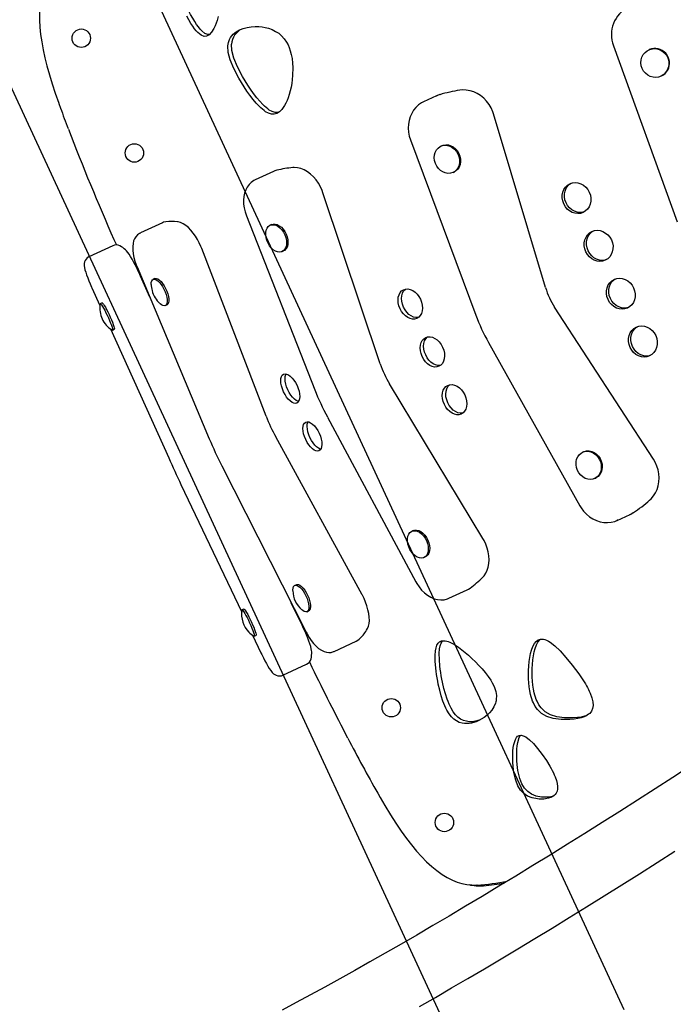
# Model space of a CAD drawing. Extents: x 498 to 859, y -797 to -476.
# Drawn here: x 621 to 636, y -668 to -645 of the extents above; entities that cross this region are included whole.
import ezdxf

# ---------------------------------------------------------------- set-up
doc = ezdxf.new("R2010")
doc.units = 0
doc.header["$LTSCALE"] = 100
doc.header["$MEASUREMENT"] = 0
doc.header["$PDSIZE"] = -5
doc.layers.get('0').update_dxf_attribs({"linetype": 'CONTINUOUS'})
doc.layers.get('Defpoints').update_dxf_attribs({"linetype": 'CONTINUOUS'})
for name, color, linetype in [('CONTOUR', 7, 'CONTINUOUS'), ('DIM_IMP_BORDURE', 7, 'CONTINUOUS'), ('DORMANT', 14, 'CONTINUOUS')]:
    doc.layers.add(name, color=color, linetype=linetype)
doc.styles.add('DIM', font='romans.shx')
doc.dimstyles.new('Implantation (Pied-mètre)', dxfattribs={"dimscale": 96, "dimtxt": 0.09375, "dimasz": 0.125, "dimexe": 0.125, "dimexo": 0.125, "dimgap": 0.03, "dimtad": 1, "dimdec": 0, "dimzin": 0, "dimdsep": 46, "dimlunit": 4, "dimtxsty": 'DIM', "dimblk1": 'OBLIQUE', "dimblk2": 'OBLIQUE', "dimsah": 1, "dimcen": 0.089844, "dimdle": 0.125, "dimclrt": 7, "dimadec": 0, "dimazin": 0, "dimtfac": 1, "dimtdec": 0, "dimtofl": 0, "dimtmove": 0, "dimatfit": 3, "dimldrblk": 'OBLIQUE', "dimfxl": 1, "dimfrac": 2, "dimtolj": 1, "dimtzin": 0, "dimarcsym": 0})

# ---------------------------------------------------------------- blocks, each defined once
blk = doc.blocks.new('_OBLIQUE')
at = {"color": 0, "linetype": 'ByBlock'}
blk.add_line((-0.5, -0.5), (0.5, 0.5), dxfattribs=at)
blk = doc.blocks.new('*D4')
at = {"layer": 'Defpoints', "color": 0}
for p in [(823.19, -499.087), (536.342, -601.348), (823.19, -652.625)]:
    blk.add_point(p, dxfattribs=at)
at = {"layer": 'DIM_IMP_BORDURE', "color": 0, "lineweight": -2}
for p, q in [((536.342, -592.348), (536.342, -490.087)), ((823.19, -643.625), (823.19, -490.087)), ((527.342, -499.087), (832.19, -499.087))]:
    blk.add_line(p, q, dxfattribs=at)
at = {"layer": 'DIM_IMP_BORDURE', "color": 0, "lineweight": -2, "xscale": 9, "yscale": 9, "zscale": 9, "rotation": 180}
blk.add_blockref('_OBLIQUE', (536.342, -499.087), dxfattribs=at)
at = {"layer": 'DIM_IMP_BORDURE', "color": 0, "lineweight": -2, "xscale": 9, "yscale": 9, "zscale": 9}
blk.add_blockref('_OBLIQUE', (823.19, -499.087), dxfattribs=at)
at = {"layer": 'DIM_IMP_BORDURE', "color": 7, "insert": (679.766, -491.794), "char_height": 6.75, "attachment_point": 5, "style": 'DIM'}
blk.add_mtext('\\A1;23\'-10 3/4" [7.286m]', dxfattribs=at)
blk = doc.blocks.new('*D5')
at = {"layer": 'Defpoints', "color": 0}
for p in [(618.269, -514.263), (521.111, -760.477), (676.005, -760.477)]:
    blk.add_point(p, dxfattribs=at)
at = {"layer": 'DIM_IMP_BORDURE', "color": 0, "lineweight": -2}
for p, q in [((521.111, -505.263), (521.111, -769.477)), ((609.269, -514.263), (512.111, -514.263)), ((667.005, -760.477), (512.111, -760.477))]:
    blk.add_line(p, q, dxfattribs=at)
at = {"layer": 'DIM_IMP_BORDURE', "color": 0, "lineweight": -2, "xscale": 9, "yscale": 9, "zscale": 9}
for p, rotation in [((521.111, -514.263), 90), ((521.111, -760.477), 270)]:
    blk.add_blockref('_OBLIQUE', p, dxfattribs=dict(at, rotation=rotation))
at = {"layer": 'DIM_IMP_BORDURE', "color": 7, "insert": (513.818, -637.37), "char_height": 6.75, "attachment_point": 5, "rotation": 90, "style": 'DIM'}
blk.add_mtext('\\A1;20\'-6 1/4" [6.254m]', dxfattribs=at)

msp = doc.modelspace()

# ---------------------------------------------------------------- linework, layer by layer
at = {"layer": 'CONTOUR', "lineweight": 25}
for p, q in [((634.632, -645.286), (636.141, -649.463)), ((635.483, -645.379), (635.471, -645.385)), ((635.76, -646.009), (635.772, -646.003)), ((621.476, -646.655), (621.516, -646.764)), ((630.432, -646.478), (630.128, -646.619)), ((633.021, -651.024), (631.787, -646.905)), ((629.817, -647.517), (631.367, -651.675)), ((630.561, -647.658), (630.538, -647.668)), ((626.568, -648.267), (626.136, -648.467)), ((630.827, -648.292), (630.85, -648.282)), ((629.101, -652.831), (627.739, -648.773)), ((623.933, -649.487), (623.412, -649.728)), ((625.926, -649.322), (627.548, -653.447)), ((626.519, -649.529), (626.487, -649.544)), ((622.785, -649.885), (622.842, -650.013)), ((622.757, -650.031), (622.193, -650.292)), ((626.394, -654.076), (624.866, -650.094)), ((626.776, -650.168), (626.808, -650.153)), ((623.332, -650.528), (625.046, -654.61)), ((623.636, -651.251), (623.417, -650.755)), ((623.752, -650.81), (623.713, -650.828)), ((622.262, -651.028), (622.454, -651.452)), ((622.503, -651.388), (622.46, -651.408)), ((624.002, -651.452), (624.041, -651.434)), ((635.578, -655.094), (633.236, -651.488)), ((622.701, -652), (624.083, -655.061)), ((622.749, -652.032), (622.792, -652.012)), ((631.67, -652.327), (633.836, -656.2)), ((631.535, -656.972), (629.322, -653.307)), ((627.847, -654.093), (629.943, -657.999)), ((628.668, -658.308), (626.621, -654.566)), ((633.922, -654.918), (633.899, -654.928)), ((625.342, -655.248), (627.345, -659.197)), ((634.188, -655.552), (634.211, -655.541)), ((624.375, -655.691), (625.814, -658.724)), ((634.723, -656.544), (635.027, -656.403)), ((634.741, -656.536), (634.723, -656.544)), ((629.88, -656.789), (629.848, -656.804)), ((630.137, -657.428), (630.169, -657.413)), ((627.113, -658.07), (627.074, -658.088)), ((630.731, -658.392), (631.163, -658.192)), ((627.227, -658.985), (626.99, -658.497)), ((625.864, -658.648), (625.821, -658.668)), ((627.363, -658.712), (627.402, -658.694)), ((626.072, -659.268), (626.272, -659.688)), ((626.11, -659.292), (626.152, -659.272)), ((628.007, -659.653), (628.528, -659.412)), ((626.788, -660.218), (627.352, -659.957)), ((627.42, -659.903), (627.482, -660.029)), ((629.04, -663.016), (629.097, -663.117))]:
    msp.add_line(p, q, dxfattribs=at)
at = {"layer": 'CONTOUR', "lineweight": 25, "flags": 128}
for points in [[(621.373, -643.561), (621.361, -643.574), (621.281, -643.68), (621.215, -643.783), (621.162, -643.884), (621.12, -643.987), (621.084, -644.103), (621.054, -644.233), (621.034, -644.373), (621.023, -644.522), (621.021, -644.679), (621.029, -644.844), (621.045, -645.017), (621.071, -645.196), (621.105, -645.381), (621.146, -645.57), (621.196, -645.767), (621.253, -645.974), (621.319, -646.189), (621.393, -646.415), (621.475, -646.65), (621.476, -646.654)], [(625.051, -645.02), (625.011, -645.022), (624.943, -644.993), (624.869, -644.933), (624.829, -644.89), (624.788, -644.84), (624.746, -644.782), (624.702, -644.715), (624.653, -644.634), (624.604, -644.546), (624.556, -644.452), (624.513, -644.359), (624.478, -644.273), (624.437, -644.145), (624.426, -644.09), (624.422, -644.041), (624.425, -643.991), (624.438, -643.95), (624.461, -643.917), (624.466, -643.912)], [(624.921, -645.064), (624.852, -645.035), (624.778, -644.975), (624.738, -644.933), (624.697, -644.882), (624.655, -644.824), (624.611, -644.758), (624.561, -644.676), (624.513, -644.589)], [(625.256, -644.596), (625.233, -644.688), (625.213, -644.75), (625.187, -644.812), (625.157, -644.874), (625.101, -644.966), (625.043, -645.029), (624.983, -645.061), (624.921, -645.064)], [(625.485, -645.29), (625.498, -645.212), (625.523, -645.14), (625.548, -645.095), (625.578, -645.053), (625.614, -645.014), (625.682, -644.959), (625.762, -644.913), (625.853, -644.877), (625.943, -644.853), (626.038, -644.838), (626.138, -644.831), (626.218, -644.833), (626.297, -644.841), (626.373, -644.854), (626.448, -644.873), (626.537, -644.905), (626.619, -644.945), (626.693, -644.992), (626.76, -645.048), (626.825, -645.12), (626.881, -645.203), (626.913, -645.265), (626.941, -645.332), (626.966, -645.404), (626.99, -645.496), (627.008, -645.593), (627.02, -645.696), (627.026, -645.803), (627.022, -645.99), (627.001, -646.179), (626.985, -646.27), (626.965, -646.357), (626.942, -646.44), (626.916, -646.519), (626.89, -646.586), (626.862, -646.648), (626.832, -646.703), (626.801, -646.752), (626.767, -646.796), (626.709, -646.853), (626.649, -646.891), (626.586, -646.909), (626.521, -646.908), (626.454, -646.889), (626.383, -646.851), (626.346, -646.825), (626.307, -646.795), (626.268, -646.76), (626.227, -646.721), (626.157, -646.646), (626.085, -646.56), (626.01, -646.462), (625.938, -646.361), (625.873, -646.263), (625.81, -646.162), (625.749, -646.059), (625.626, -645.827), (625.542, -645.622), (625.495, -645.443), (625.485, -645.29)], [(626.693, -646.863), (626.672, -646.869), (626.607, -646.868), (626.541, -646.848), (626.47, -646.811), (626.433, -646.785), (626.395, -646.754), (626.355, -646.719), (626.314, -646.68), (626.245, -646.605), (626.173, -646.519), (626.098, -646.422), (626.027, -646.32), (625.961, -646.222), (625.898, -646.121), (625.837, -646.018), (625.715, -645.786), (625.63, -645.581), (625.583, -645.402), (625.573, -645.25)], [(635.908, -645.867), (635.87, -645.923), (635.823, -645.97), (635.766, -646.006), (635.704, -646.029), (635.638, -646.038), (635.571, -646.033), (635.505, -646.015), (635.445, -645.984), (635.391, -645.94), (635.346, -645.887), (635.313, -645.826), (635.291, -645.76), (635.284, -645.691), (635.289, -645.623), (635.308, -645.557), (635.34, -645.497), (635.382, -645.446), (635.435, -645.404), (635.494, -645.375), (635.559, -645.359), (635.626, -645.356), (635.693, -645.368), (635.756, -645.393), (635.813, -645.43), (635.863, -645.479), (635.902, -645.536), (635.93, -645.6), (635.944, -645.668), (635.946, -645.737), (635.933, -645.804), (635.908, -645.867)], [(630.514, -646.447), (630.462, -646.465), (630.432, -646.48)], [(631.787, -646.905), (631.769, -646.852), (631.73, -646.763), (631.681, -646.679), (631.622, -646.601), (631.556, -646.531), (631.482, -646.47), (631.402, -646.42), (631.318, -646.38), (631.23, -646.353), (631.141, -646.338), (631.052, -646.335), (630.986, -646.342)], [(630.126, -646.621), (630.081, -646.643), (630.01, -646.691), (629.947, -646.749), (629.892, -646.815), (629.846, -646.89), (629.809, -646.971), (629.783, -647.058), (629.768, -647.149), (629.764, -647.243), (629.772, -647.338), (629.79, -647.432), (629.817, -647.517)], [(630.561, -647.658), (630.596, -647.645), (630.655, -647.635), (630.716, -647.639), (630.776, -647.657), (630.833, -647.687), (630.885, -647.729), (630.93, -647.781), (630.966, -647.841), (630.991, -647.906), (631.004, -647.973), (631.005, -648.041), (630.994, -648.105), (630.971, -648.164), (630.937, -648.215), (630.894, -648.256), (630.85, -648.282)], [(630.433, -647.759), (630.472, -647.713), (630.52, -647.678), (630.574, -647.655), (630.632, -647.646), (630.693, -647.65), (630.753, -647.667), (630.81, -647.698), (630.862, -647.74), (630.907, -647.792), (630.943, -647.851), (630.968, -647.916), (630.981, -647.984), (630.982, -648.051), (630.971, -648.116), (630.948, -648.174), (630.914, -648.225), (630.871, -648.266), (630.82, -648.296), (630.763, -648.312), (630.703, -648.315), (630.643, -648.304), (630.583, -648.279), (630.528, -648.243), (630.48, -648.196), (630.439, -648.14), (630.409, -648.077), (630.39, -648.011), (630.383, -647.943), (630.388, -647.877), (630.405, -647.815), (630.433, -647.759)], [(626.645, -648.24), (626.597, -648.255), (626.569, -648.268)], [(627.739, -648.773), (627.721, -648.722), (627.681, -648.634), (627.634, -648.549), (627.579, -648.47), (627.517, -648.398), (627.449, -648.334), (627.376, -648.279), (627.299, -648.234), (627.218, -648.202), (627.137, -648.183), (627.056, -648.177), (627.03, -648.178)], [(626.136, -648.468), (626.099, -648.486), (626.04, -648.528), (625.989, -648.579), (625.945, -648.639), (625.909, -648.706), (625.883, -648.782), (625.865, -648.863), (625.858, -648.951), (625.86, -649.042), (625.872, -649.135), (625.894, -649.228), (625.926, -649.322)], [(633.597, -648.56), (633.66, -648.538), (633.725, -648.531), (633.79, -648.538), (633.857, -648.56), (633.921, -648.594), (633.975, -648.639), (634.021, -648.694), (634.058, -648.759), (634.084, -648.83), (634.096, -648.9), (634.095, -648.971), (634.08, -649.042), (634.054, -649.107), (634.017, -649.162), (633.969, -649.206), (633.912, -649.24), (633.849, -649.262), (633.785, -649.269), (633.719, -649.261), (633.653, -649.239), (633.59, -649.205), (633.536, -649.16), (633.491, -649.105), (633.454, -649.039), (633.428, -648.969), (633.415, -648.898), (633.416, -648.828), (633.43, -648.758), (633.456, -648.693), (633.493, -648.638), (633.54, -648.594), (633.597, -648.56)], [(633.937, -649.225), (633.902, -649.237), (633.838, -649.244), (633.773, -649.237), (633.707, -649.214), (633.645, -649.18), (633.591, -649.135), (633.545, -649.079), (633.508, -649.014), (633.482, -648.943), (633.469, -648.873), (633.47, -648.803), (633.484, -648.733), (633.51, -648.668), (633.546, -648.613), (633.593, -648.569), (633.625, -648.55)], [(624.016, -649.463), (623.964, -649.474), (623.934, -649.488)], [(624.866, -650.094), (624.847, -650.048), (624.809, -649.963), (624.765, -649.88), (624.718, -649.802), (624.666, -649.729), (624.611, -649.661), (624.552, -649.6), (624.489, -649.547), (624.427, -649.508), (624.366, -649.481), (624.308, -649.466), (624.292, -649.463)], [(623.413, -649.729), (623.388, -649.74), (623.342, -649.774), (623.304, -649.816), (623.274, -649.863), (623.252, -649.918), (623.237, -649.98), (623.229, -650.052), (623.231, -650.133), (623.241, -650.219), (623.258, -650.306), (623.283, -650.394), (623.313, -650.482), (623.332, -650.528)], [(626.564, -650.124), (626.517, -650.081), (626.475, -650.029), (626.439, -649.97), (626.411, -649.907), (626.393, -649.841), (626.384, -649.776), (626.385, -649.714), (626.396, -649.658), (626.417, -649.61), (626.446, -649.572), (626.483, -649.546), (626.527, -649.532), (626.574, -649.532), (626.624, -649.545), (626.674, -649.57), (626.723, -649.608), (626.767, -649.655), (626.806, -649.711), (626.838, -649.773), (626.862, -649.838), (626.876, -649.904), (626.88, -649.968), (626.874, -650.027), (626.857, -650.079), (626.832, -650.122), (626.799, -650.155), (626.758, -650.175), (626.713, -650.182), (626.664, -650.175), (626.613, -650.156), (626.564, -650.124)], [(626.519, -649.529), (626.559, -649.517), (626.607, -649.517), (626.656, -649.53), (626.707, -649.555), (626.755, -649.593), (626.8, -649.64), (626.839, -649.696), (626.871, -649.758), (626.894, -649.823), (626.908, -649.889), (626.912, -649.953), (626.906, -650.012), (626.89, -650.064), (626.865, -650.107), (626.831, -650.14), (626.808, -650.153)], [(634.122, -649.694), (634.185, -649.672), (634.25, -649.665), (634.315, -649.672), (634.382, -649.694), (634.446, -649.729), (634.5, -649.773), (634.546, -649.828), (634.583, -649.894), (634.609, -649.964), (634.622, -650.035), (634.62, -650.105), (634.605, -650.176), (634.579, -650.241), (634.542, -650.296), (634.495, -650.34), (634.437, -650.375), (634.374, -650.396), (634.31, -650.403), (634.245, -650.396), (634.178, -650.374), (634.115, -650.339), (634.061, -650.294), (634.016, -650.239), (633.979, -650.174), (633.953, -650.103), (633.94, -650.033), (633.941, -649.962), (633.955, -649.892), (633.981, -649.827), (634.018, -649.772), (634.065, -649.728), (634.122, -649.694)], [(634.462, -650.36), (634.427, -650.372), (634.363, -650.379), (634.298, -650.371), (634.232, -650.349), (634.17, -650.314), (634.116, -650.269), (634.07, -650.214), (634.033, -650.148), (634.007, -650.078), (633.995, -650.007), (633.995, -649.937), (634.009, -649.867), (634.035, -649.802), (634.071, -649.748), (634.118, -649.704), (634.15, -649.685)], [(623.417, -650.755), (623.398, -650.714), (623.362, -650.635), (623.325, -650.558), (623.287, -650.483), (623.25, -650.412), (623.215, -650.347), (623.18, -650.287), (623.147, -650.234), (623.113, -650.187), (623.083, -650.149), (623.061, -650.128)], [(622.192, -650.293), (622.153, -650.317), (622.122, -650.348), (622.1, -650.382), (622.087, -650.416), (622.08, -650.448), (622.078, -650.478), (622.08, -650.508), (622.085, -650.544), (622.098, -650.601), (622.115, -650.658), (622.136, -650.718), (622.162, -650.788), (622.191, -650.862), (622.223, -650.938), (622.255, -651.012), (622.262, -651.028)], [(623.668, -650.948), (623.668, -650.945), (623.671, -650.899), (623.682, -650.862), (623.7, -650.837), (623.724, -650.824), (623.754, -650.824), (623.788, -650.838), (623.825, -650.863), (623.863, -650.9), (623.901, -650.947), (623.938, -651.001), (623.971, -651.061), (623.999, -651.125), (624.022, -651.189), (624.038, -651.251), (624.046, -651.309), (624.047, -651.359), (624.04, -651.401), (624.026, -651.432), (624.004, -651.451), (623.977, -651.457), (623.945, -651.45), (623.909, -651.431), (623.879, -651.406)], [(623.752, -650.81), (623.763, -650.806), (623.793, -650.806), (623.827, -650.819), (623.864, -650.845), (623.902, -650.882), (623.94, -650.928), (623.977, -650.983), (624.01, -651.043), (624.038, -651.107), (624.061, -651.171), (624.077, -651.233), (624.085, -651.29), (624.086, -651.341), (624.079, -651.383), (624.065, -651.414), (624.044, -651.433), (624.041, -651.434)], [(634.647, -650.828), (634.71, -650.807), (634.775, -650.799), (634.841, -650.807), (634.908, -650.829), (634.971, -650.863), (635.026, -650.908), (635.072, -650.963), (635.109, -651.028), (635.134, -651.099), (635.147, -651.169), (635.145, -651.24), (635.131, -651.31), (635.104, -651.375), (635.067, -651.43), (635.02, -651.475), (634.962, -651.509), (634.899, -651.531), (634.835, -651.538), (634.77, -651.53), (634.703, -651.508), (634.64, -651.473), (634.586, -651.428), (634.541, -651.373), (634.504, -651.308), (634.478, -651.237), (634.465, -651.167), (634.466, -651.097), (634.48, -651.026), (634.506, -650.961), (634.543, -650.907), (634.59, -650.862), (634.647, -650.828)], [(634.987, -651.494), (634.952, -651.506), (634.888, -651.513), (634.823, -651.505), (634.757, -651.483), (634.695, -651.448), (634.641, -651.403), (634.595, -651.348), (634.558, -651.283), (634.532, -651.212), (634.52, -651.142), (634.52, -651.071), (634.534, -651.001), (634.56, -650.937), (634.596, -650.882), (634.643, -650.838), (634.675, -650.819)], [(629.653, -651.074), (629.704, -651.058), (629.758, -651.056), (629.814, -651.068), (629.871, -651.094), (629.927, -651.132), (629.977, -651.179), (630.019, -651.235), (630.055, -651.301), (630.082, -651.371), (630.098, -651.44), (630.102, -651.508), (630.094, -651.575), (630.077, -651.636), (630.05, -651.687), (630.014, -651.726), (629.968, -651.755), (629.917, -651.771), (629.864, -651.773), (629.809, -651.76), (629.752, -651.734), (629.697, -651.696), (629.649, -651.648), (629.607, -651.591), (629.571, -651.525), (629.544, -651.455), (629.528, -651.387), (629.523, -651.319), (629.529, -651.252), (629.546, -651.192), (629.572, -651.142), (629.608, -651.103), (629.653, -651.074)], [(630.006, -651.731), (629.998, -651.734), (629.945, -651.735), (629.89, -651.723), (629.833, -651.696), (629.779, -651.658), (629.73, -651.61), (629.688, -651.554), (629.652, -651.488), (629.625, -651.418), (629.609, -651.349), (629.604, -651.281), (629.61, -651.215), (629.627, -651.154), (629.653, -651.104), (629.688, -651.065), (629.696, -651.061)], [(622.457, -651.415), (622.457, -651.412), (622.463, -651.408), (622.475, -651.416), (622.492, -651.436), (622.513, -651.468), (622.539, -651.511), (622.567, -651.562), (622.596, -651.619), (622.626, -651.681), (622.655, -651.744), (622.682, -651.806), (622.706, -651.865), (622.726, -651.918), (622.74, -651.962), (622.75, -651.997), (622.753, -652.02), (622.75, -652.031), (622.742, -652.03)], [(622.503, -651.388), (622.506, -651.388), (622.517, -651.396), (622.534, -651.417), (622.556, -651.449), (622.581, -651.491), (622.609, -651.542), (622.639, -651.6), (622.669, -651.661), (622.698, -651.724), (622.725, -651.787), (622.748, -651.845), (622.768, -651.898), (622.783, -651.943), (622.792, -651.977), (622.795, -652.001), (622.792, -652.012), (622.792, -652.012)], [(635.172, -651.963), (635.235, -651.941), (635.3, -651.934), (635.366, -651.941), (635.433, -651.963), (635.496, -651.997), (635.551, -652.042), (635.597, -652.097), (635.634, -652.162), (635.66, -652.233), (635.672, -652.303), (635.671, -652.374), (635.656, -652.445), (635.629, -652.51), (635.592, -652.565), (635.545, -652.609), (635.487, -652.643), (635.424, -652.665), (635.36, -652.672), (635.295, -652.664), (635.228, -652.642), (635.166, -652.608), (635.111, -652.563), (635.066, -652.508), (635.029, -652.442), (635.003, -652.372), (634.99, -652.301), (634.991, -652.231), (635.005, -652.161), (635.032, -652.096), (635.068, -652.041), (635.115, -651.997), (635.172, -651.963)], [(635.513, -652.628), (635.477, -652.64), (635.413, -652.647), (635.349, -652.64), (635.282, -652.617), (635.22, -652.583), (635.166, -652.538), (635.12, -652.482), (635.084, -652.417), (635.058, -652.346), (635.045, -652.276), (635.045, -652.206), (635.059, -652.136), (635.085, -652.071), (635.121, -652.016), (635.168, -651.972), (635.2, -651.953)], [(630.178, -652.208), (630.23, -652.192), (630.283, -652.19), (630.339, -652.202), (630.397, -652.228), (630.452, -652.266), (630.502, -652.313), (630.544, -652.37), (630.58, -652.436), (630.607, -652.506), (630.623, -652.575), (630.627, -652.643), (630.62, -652.71), (630.602, -652.771), (630.575, -652.821), (630.539, -652.86), (630.493, -652.889), (630.442, -652.905), (630.389, -652.907), (630.334, -652.895), (630.277, -652.868), (630.223, -652.83), (630.174, -652.782), (630.132, -652.726), (630.096, -652.66), (630.069, -652.59), (630.053, -652.521), (630.048, -652.453), (630.054, -652.387), (630.071, -652.326), (630.097, -652.276), (630.133, -652.237), (630.178, -652.208)], [(630.531, -652.865), (630.523, -652.868), (630.47, -652.87), (630.415, -652.857), (630.359, -652.831), (630.304, -652.792), (630.255, -652.745), (630.213, -652.688), (630.178, -652.622), (630.15, -652.552), (630.134, -652.483), (630.129, -652.415), (630.136, -652.349), (630.152, -652.289), (630.178, -652.239), (630.213, -652.2), (630.221, -652.195)], [(626.807, -653.08), (626.842, -653.072), (626.881, -653.077), (626.923, -653.095), (626.968, -653.127), (627.013, -653.169), (627.055, -653.22), (627.093, -653.278), (627.128, -653.345), (627.156, -653.414), (627.176, -653.481), (627.188, -653.546), (627.191, -653.608), (627.186, -653.664), (627.173, -653.707), (627.151, -653.74), (627.122, -653.761), (627.088, -653.769), (627.05, -653.764), (627.009, -653.746), (626.964, -653.713), (626.92, -653.67), (626.879, -653.619), (626.842, -653.56), (626.807, -653.493), (626.779, -653.424), (626.758, -653.357), (626.746, -653.293), (626.742, -653.231), (626.745, -653.177), (626.758, -653.133), (626.778, -653.101), (626.807, -653.08)], [(627.165, -653.72), (627.15, -653.718), (627.109, -653.699), (627.065, -653.666), (627.021, -653.623), (626.98, -653.572), (626.943, -653.513), (626.909, -653.447), (626.88, -653.377), (626.859, -653.311), (626.847, -653.246), (626.842, -653.185), (626.846, -653.13), (626.858, -653.087), (626.866, -653.075)], [(630.703, -653.343), (630.755, -653.327), (630.808, -653.324), (630.864, -653.336), (630.922, -653.362), (630.978, -653.4), (631.027, -653.448), (631.069, -653.504), (631.105, -653.57), (631.132, -653.64), (631.148, -653.709), (631.152, -653.777), (631.145, -653.844), (631.127, -653.905), (631.1, -653.955), (631.064, -653.995), (631.019, -654.023), (630.967, -654.039), (630.914, -654.041), (630.86, -654.029), (630.803, -654.003), (630.748, -653.964), (630.699, -653.917), (630.657, -653.86), (630.621, -653.794), (630.594, -653.724), (630.578, -653.655), (630.573, -653.587), (630.58, -653.521), (630.596, -653.46), (630.622, -653.41), (630.658, -653.371), (630.703, -653.343)], [(631.056, -654), (631.048, -654.002), (630.995, -654.004), (630.94, -653.992), (630.884, -653.965), (630.829, -653.927), (630.781, -653.879), (630.739, -653.822), (630.703, -653.756), (630.676, -653.686), (630.66, -653.617), (630.655, -653.55), (630.661, -653.483), (630.677, -653.423), (630.703, -653.373), (630.738, -653.334), (630.746, -653.329)], [(627.332, -654.215), (627.367, -654.206), (627.406, -654.211), (627.448, -654.229), (627.493, -654.261), (627.539, -654.304), (627.58, -654.354), (627.619, -654.413), (627.653, -654.479), (627.682, -654.549), (627.701, -654.616), (627.713, -654.68), (627.716, -654.743), (627.711, -654.798), (627.698, -654.842), (627.677, -654.874), (627.647, -654.895), (627.613, -654.904), (627.575, -654.899), (627.534, -654.88), (627.49, -654.848), (627.445, -654.804), (627.404, -654.753), (627.367, -654.694), (627.333, -654.628), (627.304, -654.558), (627.283, -654.492), (627.271, -654.428), (627.267, -654.366), (627.271, -654.311), (627.283, -654.268), (627.303, -654.236), (627.332, -654.215)], [(627.69, -654.854), (627.675, -654.852), (627.635, -654.833), (627.591, -654.801), (627.546, -654.758), (627.506, -654.706), (627.468, -654.648), (627.434, -654.581), (627.405, -654.512), (627.384, -654.445), (627.372, -654.381), (627.368, -654.319), (627.371, -654.265), (627.383, -654.221), (627.391, -654.209)], [(633.813, -655.419), (633.779, -655.358), (633.756, -655.293), (633.744, -655.225), (633.745, -655.158), (633.759, -655.094), (633.784, -655.037), (633.819, -654.987), (633.864, -654.948), (633.916, -654.921), (633.973, -654.907), (634.033, -654.907), (634.094, -654.92), (634.153, -654.946), (634.207, -654.985), (634.254, -655.033), (634.293, -655.091), (634.322, -655.154), (634.339, -655.221), (634.344, -655.289), (634.337, -655.354), (634.318, -655.415), (634.287, -655.469), (634.247, -655.514), (634.198, -655.547), (634.143, -655.568), (634.084, -655.575), (634.023, -655.569), (633.964, -655.549), (633.907, -655.516), (633.856, -655.472), (633.813, -655.419)], [(633.922, -654.918), (633.939, -654.911), (633.996, -654.896), (634.056, -654.896), (634.117, -654.909), (634.175, -654.936), (634.23, -654.974), (634.277, -655.023), (634.316, -655.08), (634.344, -655.144), (634.362, -655.21), (634.367, -655.278), (634.36, -655.344), (634.34, -655.405), (634.31, -655.459), (634.27, -655.503), (634.221, -655.536), (634.211, -655.541)], [(635.489, -656.069), (635.529, -656.031), (635.584, -655.965), (635.631, -655.891), (635.668, -655.81), (635.694, -655.723), (635.71, -655.632), (635.714, -655.538), (635.707, -655.443), (635.689, -655.349), (635.66, -655.256), (635.62, -655.167), (635.578, -655.094)], [(633.836, -656.2), (633.865, -656.248), (633.923, -656.326), (633.989, -656.397), (634.062, -656.459), (634.142, -656.51), (634.226, -656.551), (634.313, -656.579), (634.402, -656.595), (634.491, -656.599), (634.578, -656.59), (634.662, -656.568), (634.741, -656.535), (634.742, -656.535)], [(635.021, -656.405), (635.045, -656.394), (635.103, -656.361)], [(629.979, -657.418), (629.93, -657.388), (629.882, -657.346), (629.84, -657.295), (629.803, -657.236), (629.775, -657.173), (629.755, -657.107), (629.745, -657.042), (629.745, -656.98), (629.755, -656.923), (629.775, -656.874), (629.804, -656.835), (629.84, -656.807), (629.883, -656.793), (629.93, -656.791), (629.98, -656.803), (630.03, -656.827), (630.079, -656.863), (630.124, -656.91), (630.164, -656.965), (630.196, -657.026), (630.221, -657.091), (630.236, -657.157), (630.241, -657.221), (630.235, -657.281), (630.22, -657.334), (630.196, -657.378), (630.163, -657.412), (630.123, -657.433), (630.078, -657.441), (630.029, -657.436), (629.979, -657.418)], [(629.88, -656.789), (629.915, -656.778), (629.962, -656.776), (630.012, -656.788), (630.062, -656.812), (630.111, -656.848), (630.156, -656.895), (630.196, -656.95), (630.229, -657.011), (630.253, -657.076), (630.268, -657.142), (630.273, -657.206), (630.268, -657.266), (630.253, -657.319), (630.228, -657.363), (630.196, -657.397), (630.169, -657.413)], [(631.529, -657.897), (631.562, -657.859), (631.604, -657.797), (631.637, -657.728), (631.662, -657.651), (631.677, -657.567), (631.682, -657.479), (631.677, -657.387), (631.662, -657.294), (631.638, -657.201), (631.605, -657.11), (631.564, -657.023), (631.535, -656.972)], [(627.029, -658.211), (627.029, -658.194), (627.033, -658.15), (627.046, -658.116), (627.065, -658.093), (627.091, -658.083), (627.122, -658.086), (627.156, -658.102), (627.194, -658.13), (627.232, -658.169), (627.27, -658.217), (627.306, -658.273), (627.338, -658.334), (627.365, -658.398), (627.386, -658.462), (627.401, -658.523), (627.408, -658.58), (627.407, -658.628), (627.407, -658.628)], [(627.113, -658.07), (627.13, -658.065), (627.161, -658.068), (627.195, -658.084), (627.233, -658.112), (627.271, -658.151), (627.309, -658.199), (627.345, -658.255), (627.377, -658.316), (627.404, -658.38), (627.426, -658.444), (627.44, -658.505), (627.447, -658.561), (627.446, -658.61)], [(629.943, -657.999), (629.969, -658.045), (630.023, -658.125), (630.083, -658.199), (630.15, -658.265), (630.222, -658.321), (630.299, -658.368), (630.379, -658.403), (630.461, -658.424), (630.541, -658.432), (630.619, -658.426), (630.692, -658.408), (630.73, -658.391)], [(628.778, -659.153), (628.801, -659.112), (628.823, -659.056), (628.837, -658.993), (628.843, -658.919), (628.84, -658.837), (628.829, -658.75), (628.81, -658.663), (628.784, -658.575), (628.753, -658.487), (628.716, -658.401), (628.676, -658.322), (628.668, -658.308)], [(631.162, -658.191), (631.191, -658.178), (631.234, -658.151)], [(625.818, -658.675), (625.821, -658.668), (625.83, -658.67), (625.844, -658.685), (625.864, -658.712), (625.888, -658.75), (625.915, -658.798), (625.944, -658.852), (625.974, -658.913), (626.003, -658.975), (626.031, -659.038), (626.057, -659.099), (626.078, -659.154), (626.095, -659.203), (626.107, -659.242), (626.113, -659.271), (626.113, -659.288), (626.107, -659.292), (626.103, -659.29)], [(625.864, -658.648), (625.872, -658.651), (625.887, -658.666), (625.906, -658.693), (625.93, -658.731), (625.957, -658.778), (625.986, -658.833), (626.016, -658.893), (626.045, -658.956), (626.074, -659.019), (626.099, -659.079), (626.121, -659.135), (626.138, -659.183), (626.149, -659.223), (626.155, -659.251), (626.155, -659.268), (626.152, -659.272)], [(627.407, -658.628), (627.399, -658.668), (627.383, -658.697), (627.36, -658.713), (627.332, -658.716), (627.299, -658.707), (627.262, -658.685), (627.24, -658.666)], [(627.475, -659.662), (627.472, -659.631), (627.465, -659.591), (627.451, -659.534), (627.433, -659.476), (627.409, -659.408), (627.382, -659.336), (627.351, -659.262), (627.318, -659.184), (627.283, -659.106), (627.247, -659.027), (627.227, -658.985)], [(627.345, -659.197), (627.368, -659.24), (627.415, -659.32), (627.465, -659.395), (627.519, -659.464), (627.577, -659.526), (627.639, -659.581), (627.708, -659.627), (627.768, -659.656), (627.827, -659.673), (627.884, -659.679), (627.94, -659.675), (627.993, -659.659), (628.007, -659.652)], [(628.528, -659.411), (628.566, -659.39), (628.599, -659.364)], [(630.505, -659.427), (630.552, -659.405), (630.608, -659.399), (630.641, -659.402), (630.676, -659.409), (630.713, -659.421), (630.753, -659.437), (630.817, -659.468), (630.886, -659.508), (630.959, -659.556), (631.037, -659.614), (631.114, -659.676), (631.194, -659.744), (631.276, -659.819), (631.36, -659.901), (631.442, -659.985), (631.517, -660.068), (631.586, -660.15), (631.659, -660.246), (631.72, -660.338), (631.755, -660.397), (631.784, -660.454), (631.809, -660.51), (631.84, -660.607), (631.854, -660.702), (631.851, -660.793), (631.847, -660.823), (631.84, -660.852), (631.832, -660.881), (631.796, -660.967), (631.744, -661.049), (631.693, -661.11), (631.634, -661.166), (631.569, -661.217), (631.495, -661.263), (631.435, -661.294), (631.376, -661.32), (631.319, -661.34), (631.262, -661.354), (631.207, -661.363), (631.153, -661.367), (631.099, -661.364), (631.047, -661.357), (630.974, -661.336), (630.906, -661.303), (630.844, -661.258), (630.787, -661.202), (630.733, -661.132), (630.681, -661.047), (630.657, -660.999), (630.633, -660.947), (630.61, -660.891), (630.588, -660.832), (630.547, -660.709), (630.511, -660.576), (630.478, -660.432), (630.463, -660.355), (630.449, -660.278), (630.437, -660.2), (630.426, -660.124), (630.417, -660.047), (630.405, -659.887), (630.403, -659.75), (630.412, -659.636), (630.426, -659.565), (630.446, -659.506), (630.473, -659.46), (630.505, -659.427)], [(631.469, -661.276), (631.359, -661.31), (631.322, -661.316), (631.286, -661.32), (631.25, -661.322), (631.214, -661.321), (631.179, -661.317), (631.145, -661.311), (631.072, -661.29), (631.005, -661.257), (630.943, -661.212), (630.886, -661.156), (630.832, -661.086), (630.781, -661.001), (630.756, -660.953), (630.732, -660.901), (630.709, -660.845), (630.687, -660.786), (630.647, -660.663), (630.61, -660.53), (630.577, -660.386), (630.561, -660.309), (630.548, -660.232), (630.535, -660.155), (630.525, -660.078), (630.516, -660.001), (630.503, -659.842), (630.5, -659.705), (630.509, -659.591), (630.523, -659.52), (630.543, -659.461), (630.569, -659.416), (630.583, -659.401)], [(632.827, -661.031), (632.777, -660.96), (632.734, -660.876), (632.714, -660.83), (632.697, -660.781), (632.681, -660.729), (632.666, -660.674), (632.648, -660.588), (632.634, -660.497), (632.624, -660.402), (632.617, -660.302), (632.615, -660.202), (632.617, -660.102), (632.623, -660), (632.633, -659.896), (632.648, -659.796), (632.667, -659.705), (632.689, -659.623), (632.721, -659.538), (632.758, -659.469), (632.799, -659.416), (632.845, -659.381), (632.903, -659.361), (632.97, -659.364), (633.007, -659.374), (633.046, -659.39), (633.088, -659.411), (633.131, -659.437), (633.244, -659.524), (633.369, -659.643), (633.506, -659.794), (633.655, -659.976), (633.81, -660.184), (633.936, -660.375), (633.965, -660.422), (633.991, -660.468), (634.016, -660.513), (634.038, -660.557), (634.059, -660.599), (634.077, -660.64), (634.119, -660.751), (634.143, -660.85), (634.15, -660.936), (634.138, -661.009), (634.111, -661.069), (634.069, -661.122), (634.041, -661.145), (634.01, -661.166), (633.975, -661.186), (633.936, -661.204), (633.863, -661.229), (633.783, -661.248), (633.696, -661.262), (633.6, -661.27), (633.498, -661.272), (633.388, -661.268), (633.205, -661.244), (633.051, -661.196), (632.926, -661.125), (632.827, -661.031)], [(632.914, -660.99), (632.865, -660.919), (632.821, -660.836), (632.802, -660.79), (632.784, -660.74), (632.768, -660.688), (632.754, -660.633), (632.736, -660.547), (632.721, -660.457), (632.711, -660.362), (632.704, -660.262), (632.702, -660.162), (632.704, -660.061), (632.709, -659.96), (632.719, -659.856), (632.734, -659.756), (632.752, -659.666), (632.774, -659.584), (632.806, -659.499), (632.842, -659.43), (632.883, -659.378), (632.904, -659.361)], [(626.272, -659.688), (626.291, -659.729), (626.328, -659.804), (626.366, -659.876), (626.402, -659.943), (626.437, -660.004), (626.47, -660.059), (626.503, -660.108), (626.54, -660.154), (626.571, -660.184), (626.597, -660.203), (626.629, -660.22), (626.668, -660.232), (626.712, -660.235), (626.757, -660.229), (626.787, -660.217)], [(634.001, -661.172), (633.946, -661.191), (633.866, -661.21), (633.779, -661.223), (633.685, -661.231), (633.582, -661.232), (633.473, -661.228), (633.291, -661.204), (633.138, -661.156), (633.013, -661.084), (632.914, -660.99)], [(632.43, -662.943), (632.366, -662.838), (632.315, -662.709), (632.298, -662.65), (632.283, -662.588), (632.271, -662.522), (632.261, -662.453), (632.252, -662.379), (632.246, -662.29), (632.243, -662.2), (632.244, -662.109), (632.249, -662.017), (632.257, -661.934), (632.27, -661.86), (632.307, -661.741), (632.331, -661.698), (632.358, -661.667), (632.396, -661.645), (632.441, -661.64), (632.493, -661.653), (632.512, -661.661), (632.531, -661.671), (632.552, -661.683), (632.639, -661.748), (632.733, -661.838), (632.834, -661.954), (632.943, -662.096), (633.041, -662.239), (633.124, -662.376), (633.154, -662.429), (633.181, -662.481), (633.206, -662.531), (633.228, -662.581), (633.248, -662.63), (633.278, -662.714), (633.297, -662.79), (633.307, -662.858), (633.306, -662.918), (633.295, -662.971), (633.273, -663.017), (633.253, -663.045), (633.227, -663.07), (633.197, -663.091), (633.147, -663.117), (633.088, -663.137), (633.022, -663.15), (632.984, -663.154), (632.947, -663.156), (632.908, -663.156), (632.869, -663.155), (632.83, -663.151), (632.705, -663.127), (632.597, -663.084), (632.505, -663.023), (632.43, -662.943)], [(632.524, -662.899), (632.46, -662.794), (632.409, -662.665), (632.392, -662.607), (632.378, -662.545), (632.365, -662.479), (632.355, -662.409), (632.346, -662.335), (632.34, -662.247), (632.337, -662.157), (632.337, -662.066), (632.342, -661.974), (632.35, -661.891), (632.363, -661.817), (632.399, -661.698), (632.423, -661.656), (632.435, -661.641)], [(636.462, -662.368), (636.04, -662.642), (635.62, -662.913), (635.2, -663.182), (634.782, -663.448), (634.365, -663.711), (633.951, -663.972), (633.538, -664.229), (633.129, -664.483), (632.721, -664.734), (632.317, -664.981), (631.917, -665.224), (631.519, -665.464), (631.126, -665.699), (630.736, -665.93), (630.35, -666.157), (629.969, -666.38), (629.593, -666.598), (629.221, -666.811), (628.855, -667.019), (628.494, -667.223), (628.139, -667.421), (627.789, -667.614), (627.446, -667.801), (627.109, -667.984), (626.778, -668.16)], [(633.204, -663.086), (633.18, -663.094), (633.113, -663.107), (633.076, -663.111), (633.039, -663.113), (633.001, -663.113), (632.962, -663.112), (632.923, -663.108), (632.798, -663.084), (632.691, -663.041), (632.6, -662.979), (632.524, -662.899)], [(629.097, -663.117), (629.209, -663.307), (629.344, -663.526), (629.474, -663.729), (629.6, -663.916), (629.723, -664.088), (629.844, -664.245), (629.963, -664.389), (630.08, -664.519), (630.199, -664.641), (630.321, -664.753), (630.443, -664.853), (630.566, -664.941), (630.69, -665.017), (630.813, -665.079), (630.922, -665.123), (631.039, -665.158), (631.151, -665.18), (631.271, -665.193), (631.389, -665.197)], [(630.03, -668.077), (630.408, -667.859), (630.791, -667.637), (631.179, -667.41), (631.571, -667.179), (631.967, -666.944), (632.366, -666.705), (632.769, -666.462), (633.175, -666.215), (633.584, -665.964), (633.996, -665.71), (634.411, -665.453), (634.828, -665.192), (635.247, -664.929), (635.667, -664.662), (636.09, -664.393)], [(631.546, -665.212), (631.929, -665.166), (632.05, -665.143)], [(631.398, -665.195), (631.391, -665.197), (631.389, -665.197)]]:
    msp.add_lwpolyline(points, dxfattribs=at)
at = {"layer": 'CONTOUR', "lineweight": 25}
for centre, radius, start, end in [((635.315, -645.025), 0.732, 116.3691, 200.8974), ((626.003, -645.28), 0.431, 115.8175, 176.0246), ((635.615, -645.699), 0.346, 331.8623, 112.5051), ((635.637, -645.714), 0.319, 294.9303, 332.4224), ((631.55, -649.985), 3.686, 98.7926, 106.321), ((654.233, -634.785), 34.841, 200.1103, 200.9689), ((675.633, -626.553), 57.769, 201.00951, 203.82103), ((627.205, -650.525), 2.353, 94.2695, 103.7624), ((624.153, -650.607), 1.152, 83.0381, 96.8341), ((622.839, -650.194), 0.182, 61.9817, 117.1613), ((622.654, -650.566), 0.598, 47.0995, 63.0229), ((624.258, -650.945), 0.589, 180.3205, 194.6856), ((624.275, -650.948), 0.605, 193.9655, 228.79), ((634.751, -650.505), 1.806, 196.6866, 212.9959), ((623.111, -651.505), 0.66, 172.6289, 203.2258), ((623.071, -651.495), 0.628, 205.5195, 238.1905), ((635.772, -650.032), 4.701, 200.4556, 209.227), ((631.377, -652.067), 2.401, 198.5691, 211.1134), ((633.188, -651.228), 6.06, 201.4717, 208.2108), ((630.174, -652.624), 4.049, 201.0145, 208.668), ((634.1, -650.806), 9.82, 202.7876, 206.8949), ((657.411, -640.015), 36.567, 204.2976, 205.3849), ((633.078, -653.284), 3.684, 303.3592, 310.8923), ((629.857, -656.249), 2.348, 305.9099, 315.4233), ((627.646, -658.201), 0.617, 181.3116, 228.561), ((627.351, -658.613), 0.0954, 302.5716, 1.6854), ((626.415, -658.769), 0.604, 171.4543, 224.5897), ((626.436, -658.757), 0.628, 223.9707, 237.7134), ((627.822, -658.525), 1.144, 312.7952, 326.6976), ((626.893, -659.691), 0.583, 346.4512, 2.7915), ((627.28, -659.786), 0.184, 292.8084, 347.0332), ((684.44, -632.327), 63.338, 205.93688, 207.63323), ((668.034, -640.96), 44.8, 207.5909, 209.4947), ((630.98, -659.071), 6.14, 273.9081, 280.6077), ((631.459, -664.104), 1.111, 256.6402, 274.5141)]:
    msp.add_arc(centre, radius, start, end, dxfattribs=at)
at = {"layer": 'DORMANT', "lineweight": 25}
for p, q in [((621.383, -638.993), (634.879, -668.146)), ((631.249, -669.826), (617.753, -640.674))]:
    msp.add_line(p, q, dxfattribs=at)
for centre in [(622.01, -645.108), (623.27, -647.83), (629.362, -660.989), (630.622, -663.711)]:
    msp.add_circle(centre, 0.219, dxfattribs=at)

# ---------------------------------------------------------------- dimensions: what is measured, and where the dimension line sits
at = {"layer": 'DIM_IMP_BORDURE'}
dim = msp.add_linear_dim(base=(823.19, -499.087), p1=(536.342, -601.348), p2=(823.19, -652.625), dimstyle='Implantation (Pied-mètre)', override={"dimscale": 72, "dimdec": 2}, dxfattribs=at)
dim.commit()
dim.dimension.update_dxf_attribs({"geometry": '*D4', "text_midpoint": (679.766, -491.794)})
dim = msp.add_linear_dim(base=(521.111, -760.477), p1=(618.269, -514.263), p2=(676.005, -760.477), angle=90, dimstyle='Implantation (Pied-mètre)', override={"dimscale": 72, "dimdec": 2}, dxfattribs=at)
dim.commit()
dim.dimension.update_dxf_attribs({"geometry": '*D5', "text_midpoint": (513.818, -637.37)})

doc.saveas('drawing.dxf')
